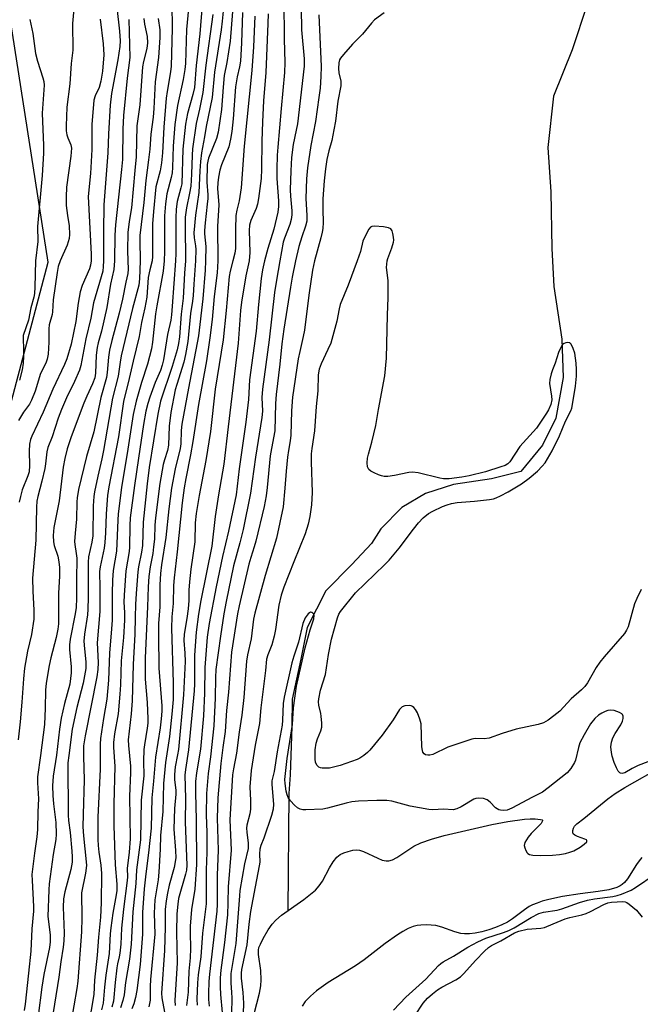
# Model space of a CAD drawing. Units: inches. Extents: x 1189771 to 1195772, y 561456 to 565458.
# Drawn here: x 1191281 to 1191464, y 563781 to 564071 of the extents above; entities that cross this region are included whole.
import ezdxf

# ---------------------------------------------------------------- set-up
doc = ezdxf.new("R2010")
doc.units = ezdxf.units.IN
doc.header["$MEASUREMENT"] = 0
for name, color, linetype in [('HYDRO-Single Line Stream', 4, 'Continuous'), ('HYDRO-Stream Poly Centerlines', 142, 'Continuous'), ('HYDRO-Water Body', 4, 'Continuous'), ('NTRL-Trees', 3, 'Continuous'), ('Undefined', 1, 'Continuous')]:
    doc.layers.add(name, color=color, linetype=linetype)

msp = doc.modelspace()

# ---------------------------------------------------------------- linework, layer by layer
at = {"layer": 'HYDRO-Single Line Stream'}
msp.add_lwpolyline([(1191448.2, 564075.45), (1191443.76, 564062.15), (1191438.28, 564048.49), (1191436.62, 564033.33), (1191437.52, 564020.27), (1191437.84, 564003.6), (1191438.45, 563992.44), (1191440.78, 563976.92), (1191441.15, 563965.68), (1191439.03, 563953.62), (1191435.12, 563945.7), (1191428.69, 563937.96), (1191420.04, 563935.83), (1191408.91, 563934.17), (1191400.62, 563931.47), (1191393.64, 563927.31), (1191387.48, 563921.04), (1191384.74, 563916.71), (1191378.91, 563910.53), (1191371.25, 563902.81), (1191365.81, 563892.05), (1191363.93, 563882.71), (1191361.38, 563870.94), (1191361.23, 563862.85), (1191360.78, 563848.67), (1191360.35, 563843.1), (1191360.11, 563808.6)], dxfattribs=at)
at = {"layer": 'HYDRO-Stream Poly Centerlines'}
for points in [[(1191349.54, 563775.62), (1191351.74, 563784.32), (1191352.13, 563786.51), (1191352.24, 563788.21), (1191352.12, 563790.98), (1191351.45, 563795.73), (1191351.46, 563796.98), (1191351.6, 563797.78), (1191352.01, 563798.77), (1191352.87, 563800.4), (1191354.36, 563802.93), (1191355.53, 563804.68), (1191356.6, 563805.85), (1191358.27, 563807.29), (1191364.8, 563811.95), (1191366.77, 563813.45), (1191368.2, 563814.69), (1191369.34, 563815.93), (1191370.28, 563817.34), (1191372.37, 563821.28), (1191373.4, 563823), (1191374.52, 563824.41), (1191375.51, 563825.17), (1191376.58, 563825.65), (1191377.9, 563826.09), (1191379.24, 563826.41), (1191380.38, 563826.52), (1191381.17, 563826.4), (1191382.35, 563826.03), (1191386.64, 563824.04), (1191387.91, 563823.54), (1191389.05, 563823.26), (1191389.8, 563823.25), (1191390.93, 563823.58), (1191392.19, 563824.25), (1191397.19, 563827.63), (1191399.24, 563828.61), (1191402.36, 563829.71), (1191406.09, 563830.74), (1191411.24, 563831.95), (1191420.17, 563833.98), (1191424.87, 563834.89), (1191429.81, 563835.57), (1191431.44, 563835.68), (1191432.92, 563835.65), (1191434.48, 563835.5), (1191435.01, 563835.36), (1191435.12, 563835.23), (1191435.12, 563835.05), (1191434.65, 563834.27), (1191431.7, 563831.31), (1191430.81, 563830.26), (1191429.9, 563828.68), (1191429.69, 563827.78), (1191429.83, 563827.09), (1191430.15, 563826.3), (1191430.57, 563825.63), (1191430.78, 563825.41), (1191431.25, 563825.17), (1191432.19, 563824.95), (1191434.53, 563824.83), (1191438, 563824.94), (1191440.09, 563825.18), (1191441.81, 563825.49), (1191443.13, 563825.83), (1191444.26, 563826.27), (1191446.19, 563827.36), (1191447.35, 563828.17), (1191448.09, 563828.91), (1191448.16, 563829.29), (1191448.04, 563829.44), (1191447.52, 563829.72), (1191445.4, 563830.46), (1191444.63, 563830.83), (1191444.12, 563831.28), (1191444.01, 563831.54), (1191444.01, 563832.24), (1191444.16, 563832.93), (1191444.53, 563833.54), (1191445.14, 563834.18), (1191447.23, 563835.81), (1191454.34, 563841.58), (1191456.5, 563843.1), (1191459.34, 563844.87), (1191470.36, 563851.15)], [(1191464.34, 563824.23), (1191463.5, 563823.29), (1191462.7, 563822.17), (1191460.08, 563818.03), (1191459.19, 563816.89), (1191458.53, 563816.28), (1191457.92, 563815.89), (1191456.95, 563815.45), (1191454.56, 563814.76), (1191451.5, 563814.23), (1191446.16, 563813.56), (1191440.99, 563812.75), (1191436.95, 563811.91), (1191435.01, 563811.38), (1191433.5, 563810.87), (1191432.14, 563810.3), (1191431.19, 563809.8), (1191429.74, 563808.83), (1191426.2, 563806.18), (1191424.79, 563805.26), (1191423.07, 563804.4), (1191421.28, 563803.67), (1191419.31, 563802.99), (1191417.25, 563802.42), (1191415.21, 563802), (1191413.57, 563801.8), (1191412.07, 563801.77), (1191411, 563801.89), (1191409.29, 563802.37), (1191405.43, 563803.8), (1191403.72, 563804.24), (1191400.88, 563804.43), (1191399.22, 563804.38), (1191398.13, 563804.25), (1191397.02, 563803.96), (1191395.54, 563803.35), (1191393.97, 563802.52), (1191392.35, 563801.52), (1191388.73, 563798.93), (1191382.61, 563794.12), (1191379.98, 563792.34), (1191372.02, 563787.46), (1191368.54, 563785), (1191366.73, 563783.45), (1191365.24, 563781.85), (1191364.3, 563780.47)]]:
    msp.add_lwpolyline(points, dxfattribs=at)
at = {"layer": 'HYDRO-Water Body'}
for points in [[(1191349.54, 563775.62, 0), (1191351.74, 563784.32, 0), (1191352.13, 563786.51, 0), (1191352.24, 563788.21, 0), (1191352.12, 563790.98, 0), (1191351.45, 563795.73, 0), (1191351.46, 563796.98, 0), (1191351.6, 563797.78, 0), (1191352.01, 563798.77, 0), (1191352.87, 563800.4, 0), (1191354.36, 563802.93, 0), (1191355.53, 563804.68, 0), (1191356.6, 563805.85, 0), (1191358.27, 563807.29, 0), (1191364.8, 563811.95, 0), (1191366.77, 563813.45, 0), (1191368.2, 563814.69, 0), (1191369.34, 563815.93, 0), (1191370.28, 563817.34, 0), (1191372.37, 563821.28, 0), (1191373.4, 563823, 0), (1191374.52, 563824.41, 0), (1191375.51, 563825.17, 0), (1191376.58, 563825.65, 0), (1191377.9, 563826.09, 0), (1191379.24, 563826.41, 0), (1191380.38, 563826.52, 0), (1191381.17, 563826.4, 0), (1191382.35, 563826.03, 0), (1191386.64, 563824.04, 0), (1191387.91, 563823.54, 0), (1191389.05, 563823.26, 0), (1191389.8, 563823.25, 0), (1191390.93, 563823.58, 0), (1191392.19, 563824.25, 0), (1191397.19, 563827.63, 0), (1191399.24, 563828.61, 0), (1191402.36, 563829.71, 0), (1191406.09, 563830.74, 0), (1191411.24, 563831.95, 0), (1191420.17, 563833.98, 0), (1191424.87, 563834.89, 0), (1191429.81, 563835.57, 0), (1191431.44, 563835.68, 0), (1191432.92, 563835.65, 0), (1191434.48, 563835.5, 0), (1191435.01, 563835.36, 0), (1191435.12, 563835.23, 0), (1191435.12, 563835.05, 0), (1191434.65, 563834.27, 0), (1191431.7, 563831.31, 0), (1191430.81, 563830.26, 0), (1191429.9, 563828.68, 0), (1191429.69, 563827.78, 0), (1191429.83, 563827.09, 0), (1191430.15, 563826.3, 0), (1191430.57, 563825.63, 0), (1191430.78, 563825.41, 0), (1191431.25, 563825.17, 0), (1191432.19, 563824.95, 0), (1191434.53, 563824.83, 0), (1191438, 563824.94, 0), (1191440.09, 563825.18, 0), (1191441.81, 563825.49, 0), (1191443.13, 563825.83, 0), (1191444.26, 563826.27, 0), (1191446.19, 563827.36, 0), (1191447.35, 563828.17, 0), (1191448.09, 563828.91, 0), (1191448.16, 563829.29, 0), (1191448.04, 563829.44, 0), (1191447.52, 563829.72, 0), (1191445.4, 563830.46, 0), (1191444.63, 563830.83, 0), (1191444.12, 563831.28, 0), (1191444.01, 563831.54, 0), (1191444.01, 563832.24, 0), (1191444.16, 563832.93, 0), (1191444.53, 563833.54, 0), (1191445.14, 563834.18, 0), (1191447.23, 563835.81, 0), (1191454.34, 563841.58, 0), (1191456.5, 563843.1, 0), (1191459.34, 563844.87, 0), (1191470.36, 563851.15, 0)], [(1191464.34, 563824.23, 0), (1191463.5, 563823.29, 0), (1191462.7, 563822.17, 0), (1191460.08, 563818.03, 0), (1191459.19, 563816.89, 0), (1191458.53, 563816.28, 0), (1191457.92, 563815.89, 0), (1191456.95, 563815.45, 0), (1191454.56, 563814.76, 0), (1191451.5, 563814.23, 0), (1191446.16, 563813.56, 0), (1191440.99, 563812.75, 0), (1191436.95, 563811.91, 0), (1191435.01, 563811.38, 0), (1191433.5, 563810.87, 0), (1191432.14, 563810.3, 0), (1191431.19, 563809.8, 0), (1191429.74, 563808.83, 0), (1191426.2, 563806.18, 0), (1191424.79, 563805.26, 0), (1191423.07, 563804.4, 0), (1191421.28, 563803.67, 0), (1191419.31, 563802.99, 0), (1191417.25, 563802.42, 0), (1191415.21, 563802, 0), (1191413.57, 563801.8, 0), (1191412.07, 563801.77, 0), (1191411, 563801.89, 0), (1191409.29, 563802.37, 0), (1191405.43, 563803.8, 0), (1191403.72, 563804.24, 0), (1191400.88, 563804.43, 0), (1191399.22, 563804.38, 0), (1191398.13, 563804.25, 0), (1191397.02, 563803.96, 0), (1191395.54, 563803.35, 0), (1191393.97, 563802.52, 0), (1191392.35, 563801.52, 0), (1191388.73, 563798.93, 0), (1191382.61, 563794.12, 0), (1191379.98, 563792.34, 0), (1191372.02, 563787.46, 0), (1191368.54, 563785, 0), (1191366.73, 563783.45, 0), (1191365.24, 563781.85, 0), (1191364.3, 563780.47, 0)]]:
    msp.add_polyline3d(points, dxfattribs=at)
at = {"layer": 'NTRL-Trees'}
msp.add_polyline3d([(1191401.25, 562979.04, 0), (1191425.33, 563084.75, 0), (1191410.78, 563147.08, 0), (1191377.28, 563177.14, 0), (1191294.24, 563194.85, 0), (1191217.06, 563172.82, 0), (1191147.64, 563170.95, 0), (1191131.83, 563197.39, 0), (1191116.9, 563222.36, 0), (1191066.95, 563372.91, 0), (1191074.19, 563469.91, 0), (1191155.26, 563582.1, 0), (1191152.37, 563646.52, 0), (1191127.76, 563713.84, 0), (1191129.2, 563750.03, 0), (1191149.11, 563762.48, 0), (1191200.86, 563755.1, 0), (1191234.88, 563792.74, 0), (1191289.54, 563999.55, 0), (1191266.73, 564145.25, 0)], dxfattribs=at)
at = {"layer": 'Undefined'}
for points, elevation in [([(1191358.96, 564076.67), (1191359, 564065.24), (1191359.17, 564058.37), (1191359.15, 564055.44), (1191358.09, 564044.88), (1191357.11, 564033.47), (1191356.98, 564031.14), (1191356.85, 564026.95), (1191356.87, 564024.25), (1191357.35, 564017.67), (1191357.37, 564016.02), (1191357.11, 564014.36), (1191355.99, 564009.31), (1191354.2, 564003.58), (1191353.24, 564000)], 292), ([(1191325.93, 564075.69), (1191326.08, 564068.39), (1191325.74, 564057.28), (1191325.55, 564055.62), (1191324.59, 564049.89), (1191324.33, 564047.87), (1191323.63, 564039.36), (1191323.25, 564031.77), (1191322.95, 564028.81), (1191322.56, 564026.49), (1191321.28, 564021.75), (1191320.52, 564014.51), (1191320.29, 564010.88), (1191320.22, 564005.35), (1191320.27, 564001.29), (1191320.21, 564000)], 310), ([(1191330.83, 564074.28), (1191330.26, 564068.16), (1191329.94, 564058.06), (1191329.75, 564056.32), (1191329.28, 564053.44), (1191327.6, 564045.7), (1191326.84, 564040.13), (1191326.32, 564033.76), (1191326.16, 564027.47), (1191326.03, 564025.91), (1191325.76, 564024.55), (1191324.46, 564019.72), (1191324.04, 564016.74), (1191323.8, 564013.27), (1191323.79, 564002.73), (1191323.7, 564000)], 308), ([(1191334.84, 564075.34), (1191334.19, 564066.81), (1191333.11, 564057.5), (1191332.61, 564051.08), (1191332.18, 564048.95), (1191330.56, 564043.4), (1191329.99, 564040.27), (1191329.18, 564032.92), (1191328.85, 564022.71), (1191328.63, 564021.5), (1191327.54, 564017.45), (1191327.18, 564015.22), (1191327.09, 564012.64), (1191327.13, 564002.19), (1191327.03, 564000)], 306), ([(1191341.06, 564073.5), (1191340.8, 564070.59), (1191340.47, 564068.06), (1191338.56, 564055.56), (1191337.84, 564048.05), (1191336.08, 564039.53), (1191335.61, 564036.55), (1191334.71, 564031.79), (1191334.39, 564029.27), (1191334.15, 564026.48), (1191333.91, 564020.11), (1191332.96, 564013.48), (1191332.47, 564008.27), (1191332.5, 564006.78), (1191332.92, 564004.41), (1191333.01, 564003.34), (1191332.88, 564000)], 302), ([(1191343.82, 564073.45), (1191343.17, 564064.68), (1191342.16, 564058.42), (1191341.37, 564054.58), (1191341.03, 564051.14), (1191340.56, 564044.59), (1191339.56, 564037.89), (1191339.06, 564036.02), (1191336.78, 564030.2), (1191336.55, 564029.39), (1191336.39, 564028.36), (1191336.23, 564023.18), (1191336.51, 564019.4), (1191336.52, 564018.33), (1191336.39, 564016.7), (1191335.72, 564011.23), (1191335.55, 564008.95), (1191335.58, 564007.93), (1191335.93, 564004.23), (1191335.88, 564000)], 300), ([(1191364, 564074.42), (1191364.17, 564067.98), (1191364.88, 564059.5), (1191364.91, 564057.33), (1191362.9, 564040.35), (1191362.59, 564038.48), (1191361.67, 564034.27), (1191361.22, 564030.47), (1191360.97, 564026.49), (1191360.8, 564020.9), (1191360.85, 564019.04), (1191361.24, 564014.74), (1191361.24, 564013.56), (1191361.04, 564012.12), (1191360.72, 564010.7), (1191359.12, 564006.68), (1191358.75, 564005.48), (1191357.72, 564000)], 290), ([(1191304.89, 564071.15), (1191305.76, 564063.91), (1191305.9, 564060.67), (1191305.58, 564055.89), (1191305.09, 564052.94), (1191304.56, 564051.08), (1191303.39, 564048.6), (1191303.02, 564047.31), (1191302.44, 564040.18), (1191302.42, 564032.81), (1191301.96, 564025.69), (1191301.31, 564018.89), (1191302.18, 564001.99), (1191302.23, 564000)], 320), ([(1191338.06, 564072.53), (1191335.98, 564057.59), (1191335.12, 564049.61), (1191334.12, 564044.63), (1191333.14, 564040.41), (1191332.05, 564032.97), (1191331.91, 564031.11), (1191331.77, 564025.55), (1191331.52, 564022.01), (1191331.2, 564019.95), (1191330.24, 564015.61), (1191329.91, 564012.83), (1191329.84, 564010.5), (1191329.95, 564000)], 304), ([(1191346.8, 564073.14), (1191346.48, 564064.16), (1191346.12, 564058.81), (1191345.9, 564057.09), (1191345.18, 564054.14), (1191344.67, 564051.2), (1191344.03, 564041.81), (1191343.63, 564038.12), (1191343.27, 564035.85), (1191342.72, 564033.53), (1191340.61, 564028.24), (1191340.09, 564026.65), (1191339.67, 564024.64), (1191339.46, 564022.94), (1191339.4, 564021.27), (1191339.83, 564016.51), (1191339.35, 564010.07), (1191339.48, 564000)], 298), ([(1191350.36, 564072.06), (1191349.95, 564063.02), (1191349.51, 564056.01), (1191347.23, 564033.77), (1191346.35, 564021.47), (1191345.8, 564017.69), (1191345.07, 564014.87), (1191344.82, 564013.34), (1191344.69, 564009.35), (1191344.67, 564003.63), (1191344.5, 564002.28), (1191343.93, 564000)], 296), ([(1191354.28, 564072.71), (1191354.22, 564069.84), (1191353.64, 564055.46), (1191352.97, 564047.13), (1191352.61, 564040.9), (1191352.41, 564035.23), (1191352.35, 564026.98), (1191352.21, 564024.25), (1191351.5, 564018.39), (1191351.19, 564016.67), (1191350.75, 564015.38), (1191349.17, 564011.83), (1191348.83, 564010.52), (1191348.76, 564008.97), (1191348.88, 564002.45), (1191348.67, 564000)], 294), ([(1191369.26, 564072.47), (1191369.88, 564057.23), (1191369.84, 564054.26), (1191369.59, 564050.85), (1191369.26, 564048.11), (1191368.22, 564041.01), (1191366.83, 564033.94), (1191365.86, 564027.33), (1191365.63, 564024.1), (1191365.41, 564018.33), (1191365.72, 564013.3), (1191365.65, 564011.65), (1191365.3, 564010.21), (1191364.19, 564007.08), (1191363.34, 564004.24), (1191362.4, 564000)], 288), ([(1191388.42, 564073.07), (1191385.66, 564070.94), (1191384.69, 564069.94), (1191382.12, 564066.7), (1191379.18, 564063.82), (1191376.47, 564060.78), (1191375.61, 564059.64), (1191375.36, 564059.14), (1191375.14, 564058.33), (1191374.99, 564056.67), (1191375.14, 564055.38), (1191375.67, 564052.91), (1191375.73, 564052.36), (1191375.68, 564051.55), (1191374.82, 564047.03), (1191374.12, 564041.12), (1191373.69, 564038.55), (1191373.06, 564035.42), (1191372.13, 564032.38), (1191371.61, 564029.88), (1191371.2, 564027.07), (1191370.81, 564023.54), (1191370.43, 564018.27), (1191370.41, 564015.12), (1191370.53, 564011.28), (1191370.42, 564009.52), (1191370.23, 564008.39), (1191369.83, 564006.76), (1191367.95, 564000)], 286), ([(1191389.32, 564000), (1191389.51, 564000.7), (1191390.74, 564003.8), (1191391.22, 564005.52), (1191391.26, 564006.09), (1191391.19, 564006.93), (1191390.99, 564008.03), (1191390.77, 564008.8), (1191390.39, 564009.41), (1191389.71, 564009.74), (1191388.3, 564009.98), (1191385.65, 564010.21), (1191384.86, 564010.12), (1191384.44, 564009.89), (1191383.95, 564009.31), (1191383.15, 564007.84), (1191382.22, 564005.75), (1191381.49, 564002.76), (1191380.56, 564000)], 284), ([(1191305.79, 564000), (1191305.75, 563998.28), (1191305.6, 563996.98), (1191302.93, 563987.6), (1191302.09, 563983.06), (1191300.6, 563977.02), (1191299.21, 563969.14), (1191298.74, 563967.77), (1191297.33, 563964.5), (1191294.98, 563959.65), (1191293.43, 563956.19), (1191292.47, 563953.61), (1191290.71, 563948.15), (1191289.49, 563945.02), (1191289.17, 563943.71), (1191288.77, 563940.23), (1191288.53, 563938.8), (1191287.69, 563935.14), (1191286.47, 563930.62), (1191286.18, 563929.17), (1191286.08, 563927.43), (1191285.91, 563917.77), (1191284.94, 563906.49), (1191285, 563902.72), (1191285.34, 563897.15), (1191285.28, 563894.44), (1191284.62, 563889.96), (1191283.49, 563885.01), (1191282.62, 563880.06), (1191282.27, 563876.91), (1191281.8, 563870.01), (1191281.31, 563864.23), (1191280.72, 563858.93)], 318), ([(1191293.12, 564000), (1191292.52, 563998.28), (1191292.16, 563996.52), (1191290.99, 563988.51), (1191290.85, 563984.96), (1191290.75, 563984.14), (1191289.83, 563981.1), (1191289.75, 563980.01), (1191289.72, 563976.03), (1191289.5, 563972.48), (1191289.29, 563971.03), (1191288.83, 563969.81), (1191287.33, 563966.81), (1191285.72, 563961.59), (1191284.67, 563958.97), (1191284, 563957.75), (1191282.33, 563955.43), (1191280.79, 563953.01)], 322), ([(1191302.23, 564000), (1191302.02, 563998.7), (1191301.71, 563997.65), (1191299.57, 563992.73), (1191298.93, 563990.84), (1191298.36, 563987.57), (1191297.72, 563982.13), (1191296.34, 563975.46), (1191295.06, 563971.11), (1191294.4, 563969.49), (1191290.92, 563962.15), (1191288.05, 563955.45), (1191284.72, 563948.39), (1191284.34, 563947.39), (1191284.06, 563946.02), (1191283.91, 563943.95), (1191284.03, 563939.7), (1191283.92, 563937.84), (1191283.57, 563936.66), (1191281.89, 563932.6), (1191281.37, 563930.63), (1191281.04, 563928.96)], 320), ([(1191285.78, 564000), (1191285.66, 563992.21), (1191285.55, 563990.4), (1191285.34, 563989.29), (1191284.46, 563986.16), (1191283.77, 563982.53), (1191282.22, 563977.96), (1191282.14, 563976.82), (1191282.31, 563974.28), (1191282.3, 563971.91), (1191282.16, 563969.9), (1191281.88, 563967.94), (1191281.13, 563964.87)], 324), ([(1191309.04, 564000), (1191309, 563998.75), (1191308.83, 563997.4), (1191307.89, 563993.15), (1191306.78, 563986.21), (1191305.21, 563979.26), (1191304.27, 563975.87), (1191303.96, 563974.47), (1191303.71, 563972.18), (1191303.44, 563966.92), (1191303.25, 563965.55), (1191302.62, 563963.77), (1191300.9, 563960.11), (1191300.03, 563958.04), (1191296.3, 563948.19), (1191295.14, 563944.61), (1191294.48, 563941.79), (1191294, 563939.27), (1191292.78, 563929.32), (1191291.19, 563921.43), (1191291.01, 563919.15), (1191291.08, 563917.28), (1191291.33, 563916.17), (1191292.41, 563913.05), (1191292.72, 563911.34), (1191292.88, 563909.64), (1191292.92, 563907.17), (1191292.58, 563902.16), (1191292.54, 563893.05), (1191292.38, 563891.48), (1191291.92, 563889.02), (1191290.35, 563883.07), (1191289.83, 563880.82), (1191288.99, 563875.6), (1191288.79, 563873.58), (1191288.69, 563868.3), (1191288.42, 563863.47), (1191287.33, 563854.3), (1191286.45, 563848.06), (1191286.44, 563846.3), (1191286.7, 563841.58), (1191286.52, 563837.75), (1191286.43, 563832.56), (1191286.19, 563830.34), (1191285.48, 563825.53), (1191284.78, 563819.24), (1191284.8, 563817.52), (1191285.25, 563809.88), (1191285.26, 563808.45), (1191284.74, 563803.29), (1191284.49, 563796.74), (1191283.71, 563790.23), (1191282.8, 563781.11), (1191282.52, 563779.23)], 316), ([(1191313.02, 564000), (1191313.13, 563997.51), (1191313.01, 563996.22), (1191312.41, 563993.71), (1191311.4, 563988.69), (1191310.45, 563984.6), (1191308.25, 563976.51), (1191307.59, 563973.64), (1191307.26, 563971.66), (1191306.89, 563967.08), (1191306.68, 563965.6), (1191305.08, 563959.75), (1191302.95, 563949.61), (1191300.86, 563942.35), (1191298.52, 563932.66), (1191298.05, 563930.19), (1191297.96, 563928.97), (1191297.91, 563923.9), (1191297.45, 563919.81), (1191297.31, 563917.31), (1191297.35, 563916.48), (1191297.83, 563913.77), (1191297.96, 563912.46), (1191297.85, 563906.11), (1191297.91, 563900.66), (1191297.75, 563897.89), (1191297.53, 563896.06), (1191296.04, 563888.54), (1191295.81, 563886.9), (1191295.83, 563885.55), (1191296.32, 563880.39), (1191296.33, 563878.66), (1191295.89, 563875.3), (1191294.34, 563869.61), (1191293.36, 563865.3), (1191292.89, 563862.11), (1191291.98, 563854.39), (1191290.97, 563848.19), (1191290.83, 563845.42), (1191290.93, 563842.54), (1191291.13, 563840.08), (1191291.81, 563834.59), (1191291.92, 563831.16), (1191291.8, 563829.54), (1191291.05, 563825.14), (1191289.88, 563816.54), (1191289.71, 563814.8), (1191289.44, 563806.87), (1191290.1, 563801.48), (1191290.18, 563799.46), (1191289.93, 563797.76), (1191288.25, 563789.81), (1191287.68, 563786.07), (1191286.59, 563777.69)], 314), ([(1191316.65, 564000), (1191316.44, 563994.66), (1191316.25, 563992.87), (1191314.42, 563985.92), (1191311.05, 563971.97), (1191310.73, 563970.19), (1191310.17, 563966.05), (1191308.49, 563959.53), (1191305.87, 563944.17), (1191305.37, 563941.67), (1191304.16, 563936.57), (1191303.2, 563932), (1191302.97, 563930.57), (1191302.79, 563927.8), (1191302.65, 563919.05), (1191302.37, 563917.14), (1191301.44, 563912.81), (1191301.28, 563911.22), (1191301.35, 563900.84), (1191301.25, 563897.44), (1191301.08, 563895.76), (1191300.28, 563890.06), (1191300.09, 563888.03), (1191300.2, 563885.76), (1191300.68, 563881.88), (1191300.63, 563879.97), (1191299.83, 563875.58), (1191297.98, 563868.42), (1191296.65, 563862.05), (1191295.58, 563854.34), (1191295.36, 563852.15), (1191295.39, 563836.78), (1191295.52, 563835.22), (1191295.99, 563831.67), (1191296.53, 563826.16), (1191296.62, 563824.46), (1191296.57, 563822.91), (1191296.23, 563820.71), (1191294.48, 563814.19), (1191294.07, 563812.06), (1191293.97, 563809.69), (1191294.26, 563802.02), (1191294.15, 563799.69), (1191293.94, 563797.92), (1191293.24, 563793.6), (1191292.7, 563788.99), (1191290.56, 563775.61)], 312), ([(1191320.21, 564000), (1191319.46, 563997.31), (1191318.98, 563995.11), (1191318.55, 563989.27), (1191318, 563986.18), (1191317.04, 563981.82), (1191316.35, 563977.74), (1191314.55, 563970.48), (1191313.42, 563965.33), (1191311.7, 563958.56), (1191310.27, 563948.17), (1191307.42, 563933.48), (1191307.02, 563930.89), (1191306.59, 563925.53), (1191306.47, 563919.89), (1191306.25, 563917.04), (1191306, 563915.33), (1191304.84, 563909.85), (1191304.66, 563908.55), (1191304.8, 563903.63), (1191304.73, 563896.71), (1191304, 563887.52), (1191304.24, 563881.73), (1191304.19, 563879.66), (1191303.85, 563877.47), (1191300.4, 563860.11), (1191299.99, 563857.14), (1191299.91, 563853.99), (1191300.1, 563847.13), (1191299.81, 563836.91), (1191299.78, 563833.28), (1191299.93, 563830.61), (1191300.76, 563823.01), (1191300.8, 563821.92), (1191300.49, 563819.65), (1191299.39, 563813.86), (1191299.45, 563806.51), (1191299.4, 563802.42), (1191298.26, 563787.82), (1191297.96, 563785.65), (1191296.2, 563775.5)], 310), ([(1191323.7, 564000), (1191323.42, 563996.9), (1191321.49, 563986.71), (1191321.16, 563984.34), (1191320.28, 563976.06), (1191319.99, 563974.03), (1191318.83, 563969.57), (1191316.99, 563964.15), (1191315.46, 563958.67), (1191314.53, 563954.77), (1191313.04, 563944.57), (1191311.14, 563933.28), (1191310.14, 563925.5), (1191310.01, 563923.66), (1191309.69, 563914.48), (1191308.71, 563908.75), (1191308.47, 563905.98), (1191308.36, 563902.16), (1191308.41, 563896.74), (1191308.35, 563894.18), (1191308.21, 563891.63), (1191307.57, 563884.49), (1191307.33, 563876.47), (1191306.79, 563870.86), (1191305.82, 563865.17), (1191304.97, 563859.37), (1191304.81, 563857.64), (1191304.83, 563850.31), (1191304.21, 563836.14), (1191304.13, 563831.82), (1191304.16, 563829.54), (1191304.28, 563827.85), (1191304.49, 563825.88), (1191305.05, 563822.03), (1191305.23, 563819.54), (1191305.12, 563810.89), (1191304.99, 563806.71), (1191304.32, 563800.77), (1191303.95, 563795.54), (1191303.2, 563788.19), (1191302.95, 563783.94), (1191299.74, 563764.9)], 308), ([(1191327.03, 564000), (1191326.01, 563986.66), (1191325.89, 563984.06), (1191325.7, 563982.47), (1191324.67, 563978.28), (1191323.47, 563970.84), (1191323.13, 563969.22), (1191322.59, 563967.7), (1191321.06, 563964.17), (1191319.52, 563959.88), (1191318.89, 563957.95), (1191318.34, 563955.71), (1191317.62, 563951.76), (1191316.1, 563941.92), (1191314.93, 563933.82), (1191313.69, 563924.34), (1191313.55, 563922.03), (1191313.51, 563915.65), (1191313.36, 563914.36), (1191312.4, 563908.74), (1191311.89, 563901.5), (1191311.84, 563899.46), (1191312.05, 563896.42), (1191311.99, 563894.13), (1191311.74, 563889.02), (1191311.02, 563882.24), (1191310.82, 563875.17), (1191310.66, 563872.34), (1191310.12, 563866.57), (1191309.08, 563860.69), (1191308.8, 563858.12), (1191308.81, 563856.81), (1191309.19, 563851.05), (1191308.85, 563840.13), (1191308.92, 563833.64), (1191309.27, 563822.1), (1191309.73, 563816.46), (1191309.74, 563814.55), (1191309.58, 563813.29), (1191308.61, 563807.92), (1191307.97, 563803.6), (1191307.8, 563801.75), (1191307.52, 563796.04), (1191306.49, 563789.64), (1191306.09, 563786.12), (1191305.72, 563781.38), (1191305.29, 563779.39)], 306), ([(1191329.95, 564000), (1191329.68, 563996.38), (1191329.3, 563988.96), (1191328.66, 563984.31), (1191328.18, 563977.61), (1191327.96, 563975.6), (1191327.56, 563973.74), (1191326.08, 563968.9), (1191322.62, 563958.62), (1191321.81, 563954.85), (1191319.29, 563939.17), (1191318.65, 563934.34), (1191317.51, 563923.05), (1191317.29, 563916.16), (1191317, 563914.17), (1191316.18, 563909.86), (1191315.99, 563908.42), (1191315.45, 563902.06), (1191315.26, 563898.77), (1191315.11, 563895.07), (1191315.09, 563890.06), (1191314.55, 563881.11), (1191314.23, 563870.42), (1191313.94, 563866.6), (1191313.14, 563858.92), (1191313.2, 563857.26), (1191313.76, 563851.18), (1191313.82, 563849.2), (1191313.44, 563842.31), (1191313.66, 563829.77), (1191313.36, 563825.87), (1191312.77, 563820.99), (1191312.88, 563818.63), (1191312.85, 563817.49), (1191311.75, 563809.09), (1191311.11, 563803.45), (1191310.9, 563798.77), (1191310.68, 563796.13), (1191310.49, 563794.99), (1191309.97, 563792.97), (1191309.78, 563791.81), (1191309.25, 563787.45), (1191308.75, 563782.01), (1191308.28, 563780.18)], 304), ([(1191332.88, 564000), (1191332.47, 563993.08), (1191332.21, 563989.82), (1191332.01, 563988.07), (1191331.45, 563984.47), (1191330.68, 563976.23), (1191329.97, 563972.4), (1191329.47, 563970.18), (1191327.39, 563963.59), (1191326.95, 563962), (1191325.68, 563955.29), (1191325.21, 563951.26), (1191324.98, 563945.73), (1191324.68, 563944.17), (1191323.76, 563941.34), (1191323.41, 563939.99), (1191322.45, 563934.45), (1191321.14, 563924.34), (1191320.96, 563922.14), (1191320.81, 563918.04), (1191320.59, 563915.72), (1191320.32, 563913.85), (1191319.57, 563909.89), (1191319.18, 563907.01), (1191318.97, 563903.94), (1191318.82, 563898.14), (1191318.14, 563883.07), (1191318.06, 563879.31), (1191318.11, 563876.84), (1191318.65, 563869.89), (1191318.86, 563865.12), (1191318.86, 563863.82), (1191318.7, 563862.4), (1191317.88, 563857.5), (1191317.73, 563856.07), (1191317.63, 563852.64), (1191317.69, 563848.31), (1191316.96, 563841.18), (1191316.76, 563829.44), (1191315.59, 563820.64), (1191315.4, 563816.65), (1191314.51, 563808.29), (1191313.96, 563798.72), (1191313.51, 563794.38), (1191312.35, 563787.48), (1191311.88, 563783.82), (1191311.51, 563782.16), (1191310.83, 563779.97)], 302), ([(1191335.88, 564000), (1191335.78, 563997.23), (1191335.05, 563988.78), (1191333.78, 563977.91), (1191330.82, 563962.5), (1191328.9, 563951.92), (1191328.67, 563950.01), (1191328.59, 563946.05), (1191328.45, 563944.74), (1191326.89, 563938.74), (1191325.84, 563933.03), (1191325.07, 563927), (1191324.17, 563918.52), (1191322.95, 563910.48), (1191322.65, 563907.93), (1191322.44, 563904.57), (1191322.42, 563898.08), (1191322.05, 563893.15), (1191322, 563889.78), (1191322.16, 563880.03), (1191323.03, 563868.94), (1191323.02, 563867.33), (1191322.85, 563865.07), (1191322.53, 563862.45), (1191321.13, 563853.82), (1191320.55, 563846.71), (1191320.02, 563841.82), (1191319.84, 563832.9), (1191319.12, 563825.68), (1191318.3, 563819.49), (1191317.81, 563815.05), (1191317.31, 563808.09), (1191317.3, 563801.72), (1191316.61, 563792.74), (1191315.62, 563785.1), (1191315.23, 563783.04), (1191314.78, 563781.15), (1191314.2, 563779.67)], 300), ([(1191339.48, 564000), (1191339.26, 563996.41), (1191338.41, 563989.47), (1191337.84, 563982.75), (1191337.14, 563977.3), (1191336.13, 563970.59), (1191333.81, 563957.73), (1191332.17, 563946.81), (1191331.46, 563942.9), (1191330.03, 563935.9), (1191329.55, 563933.13), (1191329.01, 563928.7), (1191327.52, 563914.34), (1191326.6, 563906.66), (1191326.45, 563904.42), (1191326.34, 563899.1), (1191325.99, 563895.2), (1191325.89, 563891.81), (1191326.37, 563875.7), (1191326.3, 563870.78), (1191325.94, 563866.53), (1191325.23, 563859.9), (1191324.06, 563852.22), (1191323.47, 563846.08), (1191323.31, 563837.84), (1191322.58, 563830.8), (1191322.51, 563826.77), (1191322.14, 563819.99), (1191321.88, 563817.69), (1191320.99, 563811.84), (1191320.82, 563809.88), (1191320.75, 563807.86), (1191320.91, 563801.73), (1191319.66, 563788.38), (1191319.59, 563786.3), (1191319.62, 563782.27), (1191319.15, 563780.26)], 298), ([(1191343.93, 564000), (1191343.14, 563996.97), (1191342.86, 563995.39), (1191341.97, 563985.37), (1191341.11, 563976.75), (1191338.74, 563962.18), (1191337.37, 563949.74), (1191335.97, 563941.2), (1191333.95, 563930.88), (1191333.15, 563925.61), (1191332.86, 563922.83), (1191332.69, 563917.19), (1191331.59, 563909.19), (1191331.17, 563905.42), (1191330.98, 563902.98), (1191330.91, 563899.95), (1191330.73, 563897.47), (1191330.35, 563894.69), (1191329.56, 563890.04), (1191329.53, 563888.22), (1191329.8, 563884.5), (1191329.86, 563882), (1191329.37, 563872.2), (1191327.88, 563856.12), (1191327.66, 563854.49), (1191326.96, 563850.94), (1191326.76, 563848.68), (1191326.77, 563847.25), (1191327.13, 563844.01), (1191327.16, 563842.92), (1191326.74, 563838.75), (1191326.5, 563832.66), (1191327.07, 563826.37), (1191327.09, 563824.16), (1191326.63, 563821.3), (1191325.19, 563816.09), (1191324.68, 563813.8), (1191324.28, 563811.5), (1191324.03, 563808.92), (1191323.97, 563803.78), (1191323.75, 563796.89), (1191322.91, 563784.31), (1191323, 563782.97), (1191323.8, 563778.72)], 296), ([(1191348.67, 564000), (1191347.69, 563995.53), (1191346.46, 563987.78), (1191346.21, 563985.36), (1191345.48, 563975.72), (1191342.51, 563951.14), (1191341.25, 563940.13), (1191339.67, 563931.06), (1191338.72, 563924.65), (1191337.73, 563915.95), (1191334.45, 563899.97), (1191333.78, 563895.98), (1191333.15, 563890.65), (1191332.64, 563883.87), (1191332.59, 563875.45), (1191332.5, 563873.36), (1191330.86, 563856), (1191329.93, 563850.16), (1191329.77, 563848.52), (1191329.99, 563841.68), (1191329.88, 563834.65), (1191330.4, 563822), (1191330.24, 563820.55), (1191330.02, 563819.41), (1191327.94, 563812.2), (1191327.67, 563810.49), (1191327.44, 563807.7), (1191327.37, 563802.33), (1191327.5, 563793.23), (1191326.85, 563782.16), (1191326.89, 563780.71)], 294), ([(1191353.24, 564000), (1191352.65, 563997.3), (1191352.27, 563994.77), (1191351.47, 563987.09), (1191350.81, 563979.31), (1191348.86, 563964.94), (1191348.51, 563959.2), (1191347.77, 563952.49), (1191345.77, 563938.76), (1191344.88, 563931.07), (1191342.59, 563920.39), (1191340.89, 563912.93), (1191339.04, 563904.02), (1191336.9, 563893.22), (1191336.35, 563889.21), (1191335.67, 563880.25), (1191335.6, 563872.7), (1191335.23, 563866.01), (1191334.35, 563856.21), (1191333.19, 563849.21), (1191332.94, 563846.65), (1191332.94, 563843.18), (1191333.14, 563835.48), (1191333.24, 563822.23), (1191332.76, 563815), (1191331.71, 563808.96), (1191331.34, 563804.05), (1191331.3, 563802.15), (1191331.44, 563797.48), (1191331.39, 563794.69), (1191330.94, 563790.78), (1191330.73, 563784.64), (1191330.31, 563780.74)], 292), ([(1191357.72, 564000), (1191356.73, 563994.3), (1191356.21, 563990.64), (1191354.64, 563976.73), (1191352.62, 563962.19), (1191352.49, 563959.7), (1191352.61, 563955.72), (1191352.48, 563953.86), (1191350.57, 563942.17), (1191349.13, 563931.54), (1191346.92, 563920.9), (1191345.93, 563916.95), (1191344.07, 563910.21), (1191341.95, 563899.69), (1191341.3, 563896.07), (1191340.3, 563889.45), (1191338.94, 563879.66), (1191338.82, 563877.32), (1191338.75, 563871.16), (1191338.34, 563863.07), (1191337.3, 563853.89), (1191336.67, 563849.05), (1191336.16, 563843.13), (1191336.01, 563836.87), (1191336.22, 563831.64), (1191336.25, 563825.72), (1191336.05, 563820.61), (1191336.01, 563810.61), (1191334.99, 563801.97), (1191334.44, 563795.06), (1191333.67, 563789.77), (1191333.51, 563787.39), (1191333.36, 563782.54), (1191333.38, 563780.77)], 290), ([(1191362.4, 564000), (1191361.42, 563995.2), (1191360.89, 563992.19), (1191358.94, 563979.9), (1191358.34, 563975.53), (1191357.71, 563969.53), (1191356.64, 563960.61), (1191356.47, 563957.94), (1191356.28, 563949.9), (1191355.27, 563944.72), (1191354.92, 563942.53), (1191354.05, 563933.21), (1191353.74, 563930.77), (1191353.1, 563927.63), (1191350.68, 563917.41), (1191350.23, 563915.74), (1191349.17, 563912.66), (1191348.59, 563910.69), (1191345.77, 563898.38), (1191345.32, 563896.08), (1191343.53, 563884.77), (1191342.61, 563873), (1191342.08, 563867.53), (1191341.66, 563861.39), (1191340.97, 563856.69), (1191340.42, 563851.95), (1191339.46, 563841.89), (1191339.27, 563835.83), (1191339.55, 563826.42), (1191339.27, 563819.05), (1191339.31, 563813.3)], 288), ([(1191367.95, 564000), (1191367.39, 563997.24), (1191366.26, 563989.89), (1191364.98, 563979.56), (1191364.64, 563977.69), (1191363.61, 563973.33), (1191363.18, 563971.12), (1191361.51, 563959.89), (1191361.14, 563955.79), (1191361.03, 563948.64), (1191360.82, 563947.03), (1191360.27, 563944.18), (1191360.02, 563942.13), (1191359.59, 563938.03), (1191359.26, 563933.01), (1191358.72, 563927.53), (1191356.75, 563918.36), (1191353.44, 563907.32), (1191350.4, 563896.27), (1191349.97, 563894.44), (1191349.27, 563888.63), (1191348.25, 563883.99), (1191347.94, 563882.07), (1191347.1, 563871.44), (1191346.57, 563866.16), (1191345.74, 563861.14), (1191344.96, 563855.04), (1191344.08, 563850.36), (1191343.84, 563848.61), (1191343.05, 563835.36), (1191343.43, 563826.48), (1191342.52, 563815.61), (1191342.47, 563810.94), (1191342.3, 563807.41), (1191341.48, 563799.22), (1191340.36, 563791.06), (1191340.22, 563788.85), (1191340.17, 563786.2), (1191340.25, 563783.95), (1191340.73, 563778.61)], 286), ([(1191380.56, 564000), (1191377.85, 563992.86), (1191375.51, 563987.13), (1191375.19, 563985.83), (1191374.52, 563982.25), (1191372.72, 563975.73), (1191371.92, 563973.85), (1191369.88, 563969.7), (1191369.36, 563968.08), (1191369.08, 563966.4), (1191368.92, 563961.68), (1191368.47, 563957.1), (1191367.94, 563949.97), (1191367.13, 563944.71), (1191366.97, 563943.17), (1191366.94, 563940.75), (1191367.3, 563931.75), (1191367.1, 563928.18), (1191366.55, 563924.74), (1191366.08, 563922.46), (1191365.21, 563919.6), (1191361.82, 563911.36), (1191358.97, 563903.9), (1191358.14, 563901.49), (1191357.41, 563898.6), (1191356.44, 563891.43), (1191356.03, 563889.43), (1191355.37, 563886.91), (1191354.19, 563883.98), (1191353.83, 563882.73), (1191353.52, 563879.38), (1191352.16, 563868.36), (1191351.76, 563863.71), (1191350.48, 563857.31), (1191349.3, 563849.88), (1191348.96, 563845.1), (1191349.12, 563841.1), (1191349.08, 563838.51), (1191348.87, 563837.11), (1191348.06, 563833.82), (1191347.95, 563832.89), (1191348.02, 563831.73), (1191348.43, 563828.52), (1191348.42, 563826.92), (1191347.39, 563822.46), (1191346.01, 563814.51), (1191345.84, 563813), (1191344.83, 563798.99), (1191343.36, 563790.16), (1191343.31, 563787.3), (1191343.53, 563784.61), (1191343.57, 563782.85), (1191343.49, 563778.38)], 284), ([(1191464.13, 563903.17), (1191462.86, 563900.57), (1191462.2, 563898.95), (1191460.3, 563892.25), (1191459.83, 563891.25), (1191459.21, 563890.29), (1191453.24, 563883.36), (1191451.98, 563881.79), (1191450.9, 563880.19), (1191448.29, 563875.71), (1191447.5, 563874.66), (1191446.56, 563873.7), (1191443.56, 563871.03), (1191440.21, 563867.42), (1191438.41, 563865.95), (1191436.78, 563864.74), (1191435.32, 563863.98), (1191433.78, 563863.4), (1191427.35, 563862.11), (1191423.16, 563860.81), (1191419.42, 563859.44), (1191417.87, 563859.23), (1191415.3, 563859.29), (1191414.24, 563859.08), (1191407.24, 563856.74), (1191402.75, 563854.64), (1191401.94, 563854.42), (1191401.28, 563854.37), (1191400.61, 563854.54), (1191400.19, 563854.85), (1191399.88, 563855.28), (1191399.71, 563855.77), (1191399.58, 563856.87), (1191399.33, 563863.61), (1191399, 563865.02), (1191398.26, 563866.91), (1191397.71, 563867.88), (1191397.22, 563868.44), (1191396.84, 563868.74), (1191396.38, 563868.94), (1191395.86, 563869.04), (1191394.51, 563868.98), (1191393.79, 563868.68), (1191393, 563867.9), (1191391.07, 563864.81), (1191387.87, 563860.26), (1191384.2, 563855.84), (1191383.59, 563855.23), (1191382.47, 563854.32), (1191381.28, 563853.5), (1191380.5, 563853.11), (1191375.5, 563851.36), (1191373.52, 563850.84), (1191372.37, 563850.62), (1191371.26, 563850.56), (1191370.18, 563850.61), (1191369.68, 563850.7), (1191369.23, 563850.88), (1191368.72, 563851.39), (1191368.29, 563852.3), (1191368.16, 563853.32), (1191368.17, 563855.96), (1191368.45, 563857.98), (1191368.84, 563859.26), (1191369.86, 563861.54), (1191370.11, 563862.64), (1191370.12, 563863.8), (1191369.96, 563865.85), (1191369.83, 563866.72), (1191369.26, 563869.1), (1191369.17, 563870.16), (1191369.22, 563870.99), (1191369.76, 563873.51), (1191371.19, 563878.17), (1191372.1, 563884.02), (1191372.95, 563888.57), (1191374.73, 563894.87), (1191375.14, 563895.97), (1191375.56, 563896.74), (1191380.02, 563902.24), (1191388.53, 563910.42), (1191389.93, 563911.85), (1191392.91, 563915.4), (1191397.09, 563920.97), (1191398.58, 563922.8), (1191399.97, 563924.3), (1191401.53, 563925.54), (1191402.76, 563926.27), (1191405.64, 563927.6), (1191406.97, 563928.12), (1191408.32, 563928.49), (1191410, 563928.79), (1191415.04, 563929.22), (1191419.44, 563929.72), (1191420.6, 563929.92), (1191421.43, 563930.16), (1191422.72, 563930.76), (1191424.93, 563931.98), (1191428.86, 563934.32), (1191431.12, 563935.98), (1191433.58, 563938.08), (1191434.98, 563939.48), (1191435.83, 563940.52), (1191437.96, 563944.03), (1191440.12, 563948.48), (1191441.88, 563952.82), (1191443.42, 563955.84), (1191443.69, 563956.6), (1191443.95, 563957.72), (1191444.78, 563963.13), (1191445.06, 563966.02), (1191445.09, 563967.95), (1191444.97, 563969.9), (1191444.58, 563972.78), (1191444.14, 563974.2), (1191443.5, 563975.47), (1191443.14, 563975.8), (1191442.92, 563975.89), (1191442.43, 563975.94), (1191441.91, 563975.87), (1191441.41, 563975.69), (1191441.01, 563975.39), (1191440.33, 563974.28), (1191439.81, 563972.98), (1191438.8, 563969.89), (1191437.97, 563967.86), (1191437.63, 563966.76), (1191437.26, 563965.02), (1191437.18, 563963.86), (1191437.75, 563960.09), (1191437.78, 563959.01), (1191437.51, 563957.73), (1191436.84, 563956.15), (1191436.3, 563955.17), (1191433.28, 563950.74), (1191428.36, 563945.35), (1191425.41, 563940.75), (1191424.83, 563940.17), (1191424.12, 563939.76), (1191422.78, 563939.28), (1191418.3, 563937.9), (1191413.53, 563936.66), (1191411.28, 563936.25), (1191407.61, 563935.81), (1191405.92, 563935.83), (1191404.82, 563935.96), (1191398.49, 563937.52), (1191396.81, 563937.77), (1191395.7, 563937.64), (1191391.51, 563936.73), (1191389.55, 563936.52), (1191388.45, 563936.52), (1191387.63, 563936.67), (1191386.83, 563936.95), (1191385.5, 563937.51), (1191384.51, 563938.03), (1191383.95, 563938.53), (1191383.71, 563938.89), (1191383.55, 563939.35), (1191383.46, 563940.46), (1191383.56, 563941.9), (1191383.81, 563943.02), (1191384.87, 563946.61), (1191386.01, 563951.52), (1191386.79, 563956.17), (1191388.65, 563966.09), (1191389.18, 563971.3), (1191389.46, 563984.02), (1191389.67, 563989.21), (1191389.6, 563994.16), (1191389.17, 563998.01), (1191389.32, 564000)], 284), ([(1191468.11, 563853.19), (1191463.2, 563851.37), (1191461.46, 563850.5), (1191459.27, 563849.25), (1191458.52, 563849.04), (1191458.06, 563849.09), (1191457.87, 563849.2), (1191457.38, 563849.72), (1191456.82, 563850.66), (1191456.17, 563852.22), (1191455.57, 563854.08), (1191455.37, 563855.2), (1191455.24, 563856.9), (1191455.36, 563858.28), (1191455.82, 563859.56), (1191456.44, 563860.75), (1191458.15, 563863.34), (1191458.67, 563864.38), (1191458.84, 563865.17), (1191458.78, 563865.93), (1191458.6, 563866.37), (1191458.44, 563866.55), (1191457.77, 563866.98), (1191456.14, 563867.56), (1191455.04, 563867.68), (1191454.29, 563867.54), (1191453.56, 563867.28), (1191452.55, 563866.77), (1191451.6, 563866.16), (1191450.52, 563865.22), (1191449.2, 563863.64), (1191447.31, 563860.41), (1191446.11, 563858.07), (1191445.67, 563856.72), (1191444.77, 563852.96), (1191444.5, 563852.22), (1191443.43, 563850.52), (1191442.32, 563849.2), (1191436.77, 563844.75), (1191435.1, 563843.54), (1191432.12, 563842.07), (1191426, 563838.78), (1191424.65, 563838.19), (1191423.54, 563838.07), (1191422.7, 563838.17), (1191422.17, 563838.32), (1191421.69, 563838.58), (1191421.26, 563838.93), (1191419.67, 563840.61), (1191418.8, 563841.3), (1191417.71, 563841.63), (1191416.25, 563841.74), (1191415.4, 563841.64), (1191414.88, 563841.45), (1191411.13, 563839.18), (1191409.82, 563838.57), (1191408.77, 563838.31), (1191405.88, 563838.49), (1191402.76, 563838.36), (1191401.6, 563838.45), (1191396.08, 563839.4), (1191390.73, 563840.89), (1191389.27, 563841.02), (1191386.34, 563841.11), (1191380.9, 563840.88), (1191378.94, 563840.68), (1191377.24, 563840.28), (1191371.81, 563838.76), (1191370.37, 563838.47), (1191365.36, 563838.29), (1191364.49, 563838.32), (1191363.69, 563838.5), (1191362.98, 563838.93), (1191362.11, 563839.71), (1191360.88, 563840.99), (1191360.2, 563841.92), (1191359.91, 563842.7), (1191359.65, 563843.81), (1191359.27, 563846.08), (1191359.17, 563847.21), (1191359.87, 563853.46), (1191361.46, 563863.46), (1191361.78, 563868.37), (1191362.64, 563874.74), (1191365.22, 563886.03), (1191366.72, 563891.36), (1191367.79, 563894.56), (1191367.89, 563895.53), (1191367.76, 563895.93), (1191367.5, 563896.25), (1191367.17, 563896.46), (1191366.82, 563896.52), (1191366.44, 563896.36), (1191366.07, 563896.03), (1191365.25, 563894.9), (1191364.56, 563893.19), (1191363.28, 563887.68), (1191361.86, 563883.52), (1191361.3, 563881.62), (1191358.99, 563871.51), (1191358.77, 563869.58), (1191358.53, 563864.75), (1191358.39, 563863.29), (1191356.93, 563855.38), (1191356.03, 563849.6), (1191355.42, 563846.82), (1191355.4, 563845.73), (1191355.86, 563839.96), (1191355.8, 563838.53), (1191355.31, 563836.69), (1191352.99, 563829.96), (1191352.13, 563827.85), (1191351.82, 563826.71), (1191351.72, 563825.35), (1191351.83, 563822.93), (1191351.71, 563821.86), (1191350.46, 563815.61), (1191349.14, 563808.33), (1191348.65, 563804.69), (1191348.03, 563798.56), (1191346.44, 563791.34), (1191346.34, 563790.19), (1191346.35, 563788.75), (1191346.82, 563784.53), (1191347.08, 563781.39), (1191346.92, 563778.31)], 282), ([(1191391.23, 563779.29), (1191394.86, 563783.11), (1191400.73, 563788.49), (1191404.46, 563792.52), (1191405.12, 563793.1), (1191405.83, 563793.56), (1191408.92, 563795.25), (1191413.07, 563797.9), (1191415.99, 563799.42), (1191418.35, 563800.49), (1191423.58, 563802.16), (1191425.14, 563802.75), (1191426.76, 563803.6), (1191431.72, 563806.58), (1191434.02, 563807.76), (1191435.39, 563808.14), (1191439.39, 563808.81), (1191440.8, 563809.12), (1191445.97, 563811.02), (1191448.32, 563811.68), (1191450.36, 563812.06), (1191455.81, 563812.84), (1191457.04, 563813.08), (1191458.34, 563813.52), (1191461.15, 563814.66), (1191462.45, 563815.43), (1191468.22, 563819.41)], 282), ([(1191339.31, 563813.3), (1191339.33, 563810.53), (1191339.22, 563808.44), (1191337.02, 563789.91), (1191336.86, 563787.78), (1191336.77, 563784.23), (1191336.77, 563782.45), (1191336.95, 563780.53)], 288)]:
    msp.add_lwpolyline(points, dxfattribs=dict(at, elevation=elevation))
for points in [[(1191297.22, 564075.28, 322), (1191296.7, 564069.93, 322), (1191296.77, 564062, 322), (1191296.32, 564058.09, 322), (1191295.94, 564052.1, 322), (1191295.05, 564045.23, 322), (1191294.83, 564039.72, 322), (1191294.86, 564038.29, 322), (1191295.03, 564037.12, 322), (1191295.34, 564036.17, 322), (1191296.23, 564034.2, 322), (1191296.39, 564033.13, 322), (1191296.23, 564030.86, 322), (1191294.95, 564021.69, 322), (1191294.8, 564018.82, 322), (1191294.86, 564016.24, 322), (1191295.2, 564013.38, 322), (1191295.73, 564010.31, 322), (1191295.83, 564007.71, 322), (1191295.69, 564006.58, 322), (1191295.12, 564004.64, 322), (1191293.12, 564000, 322)], [(1191309.77, 564074.59, 318), (1191310.56, 564067.64, 318), (1191310.73, 564064.73, 318), (1191310.61, 564063.09, 318), (1191310.03, 564059.15, 318), (1191308.15, 564049.27, 318), (1191307.81, 564045.85, 318), (1191307.34, 564037.44, 318), (1191307.12, 564031.79, 318), (1191305.95, 564016.45, 318), (1191305.82, 564008.7, 318), (1191305.79, 564000, 318)], [(1191284.19, 564071.1, 324), (1191284.99, 564066.93, 324), (1191285.81, 564061.05, 324), (1191286.4, 564058.82, 324), (1191288, 564053.9, 324), (1191288.26, 564052.8, 324), (1191288.36, 564051.77, 324), (1191288.31, 564050.32, 324), (1191287.79, 564043.49, 324), (1191288.18, 564033.99, 324), (1191288.14, 564031.65, 324), (1191287.77, 564025.11, 324), (1191286.43, 564010.06, 324), (1191286.48, 564005.68, 324), (1191285.78, 564000, 324)], [(1191313.32, 564071.06, 316), (1191313.56, 564059.85, 316), (1191312.79, 564053.78, 316), (1191311.7, 564042.8, 316), (1191311.53, 564038.79, 316), (1191311.44, 564029.85, 316), (1191311.17, 564026.88, 316), (1191309.34, 564010.6, 316), (1191309.19, 564007.52, 316), (1191309.04, 564000, 316)], [(1191317.73, 564071.4, 314), (1191317.94, 564069.66, 314), (1191318.65, 564066.01, 314), (1191318.79, 564064.17, 314), (1191318.59, 564062.48, 314), (1191317.61, 564058.71, 314), (1191317.31, 564057.08, 314), (1191316.49, 564045.93, 314), (1191315.69, 564039.76, 314), (1191315.45, 564030.61, 314), (1191315.03, 564026.61, 314), (1191314.09, 564015.56, 314), (1191313.4, 564011.55, 314), (1191313.03, 564008.29, 314), (1191312.91, 564003.03, 314), (1191313.02, 564000, 314)], [(1191321.96, 564071.34, 312), (1191322.43, 564068.06, 312), (1191322.44, 564065.8, 312), (1191322, 564059.85, 312), (1191321.02, 564052.73, 312), (1191320.66, 564044.87, 312), (1191320.47, 564042.27, 312), (1191319.81, 564037.3, 312), (1191319.48, 564032.91, 312), (1191319.13, 564029.7, 312), (1191318.26, 564023.67, 312), (1191317.69, 564017.13, 312), (1191316.57, 564007.42, 312), (1191316.52, 564005.96, 312), (1191316.65, 564000, 312)], [(1191397.52, 563777.64, 284), (1191399.96, 563781.34, 284), (1191401.23, 563782.83, 284), (1191402.68, 563784.15, 284), (1191404.21, 563785.35, 284), (1191405.45, 563786.08, 284), (1191409.55, 563788.22, 284), (1191410.93, 563789.13, 284), (1191411.92, 563790.11, 284), (1191415.31, 563793.99, 284), (1191417.97, 563796.73, 284), (1191419.18, 563797.78, 284), (1191420.09, 563798.35, 284), (1191422.78, 563799.69, 284), (1191426.83, 563802.05, 284), (1191428.14, 563802.62, 284), (1191430.53, 563803.16, 284), (1191434.54, 563803.42, 284), (1191435.63, 563803.65, 284), (1191438.22, 563804.78, 284), (1191441.75, 563806.2, 284), (1191443.15, 563806.59, 284), (1191446.61, 563807.36, 284), (1191447.94, 563807.78, 284), (1191449.24, 563808.39, 284), (1191453.09, 563810.44, 284), (1191454.33, 563810.92, 284), (1191455.43, 563811.12, 284), (1191457.09, 563811.25, 284), (1191458.48, 563811.29, 284), (1191459.44, 563811.18, 284), (1191459.91, 563811.01, 284), (1191460.59, 563810.58, 284), (1191462.7, 563808.78, 284), (1191464.39, 563806.73, 284)]]:
    msp.add_polyline3d(points, dxfattribs=at)

doc.saveas('drawing.dxf')
